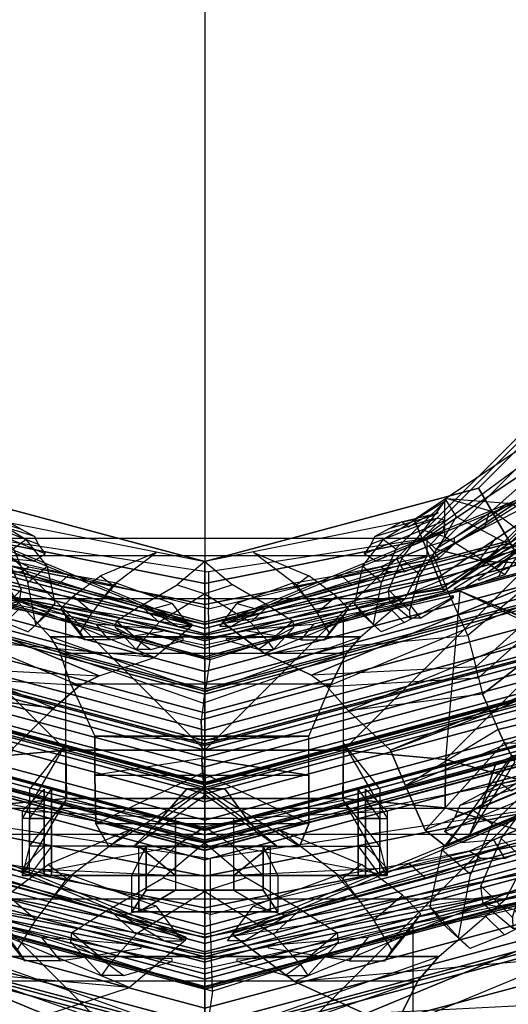
# Model space of a CAD drawing. Units: metres. Extents: x -68 to 83, y -68 to 83.
# Drawn here: x 5 to 5, y 15 to 15 of the extents above; entities that cross this region are included whole.
import ezdxf

# ---------------------------------------------------------------- set-up
doc = ezdxf.new("R2010")
doc.units = ezdxf.units.M
doc.layers.get('0').update_dxf_attribs({"linetype": 'CONTINUOUS'})
doc.layers.add('fal', color=41, linetype='CONTINUOUS')
doc.layers.add('renderfal', color=211, linetype='CONTINUOUS')

# ---------------------------------------------------------------- blocks, each defined once
blk = doc.blocks.new('COMP-4')
at = {"color": 0, "linetype": 'ByBlock'}
for points in [[(0.55098, 0.125, 10.525), (0.59, 0.125, 10.525), (0.53864, 0.095, 10.47), (0.49963, 0.095, 10.47)], [(0.54598, 0.125, 10.66), (0.585, 0.125, 10.66), (0.57, 0.11, 10.625), (0.53098, 0.11, 10.625)], [(0.59, 0.02, 10.665), (0.55098, 0.02, 10.665), (0.54598, 0.125, 10.66), (0.585, 0.125, 10.66)], [(0.59, 0.105, 10.56), (0.55098, 0.105, 10.56), (0.55098, 0.125, 10.525), (0.59, 0.125, 10.525)], [(0.59, 0.04, 10.54), (0.59, 0.105, 10.56), (0.59, 0.125, 10.525), (0.57, 0.02, 10.525)], [(0.59, 0.125, 10.525), (0.57, 0.02, 10.525), (0.57, 0.02, 10.51), (0.57, 0.12, 10.485)], [(0.59, 0.02, 10.665), (0.57, 0.045, 10.615), (0.57, 0.11, 10.625), (0.585, 0.125, 10.66)], [(0.53864, 0.095, 10.47), (0.49963, 0.095, 10.47), (0.53098, 0.12, 10.485), (0.57, 0.12, 10.485)], [(0.59, 0.12, 10.6), (0.55098, 0.12, 10.6), (0.53098, 0.105, 10.56), (0.57, 0.105, 10.56)], [(0.57, 0.02, 10.51), (0.57, 0.12, 10.485), (0.53864, 0.095, 10.47), (0.55664, 0, 10.505)], [(0.55098, 0.11, 10.625), (0.59, 0.11, 10.625), (0.59, 0.12, 10.6), (0.55098, 0.12, 10.6)], [(0.59, 0.12, 10.6), (0.59, 0.05, 10.585), (0.57, 0.04, 10.54), (0.57, 0.105, 10.56)], [(0.59, 0.045, 10.615), (0.59, 0.11, 10.625), (0.59, 0.12, 10.6), (0.59, 0.05, 10.585)], [(0.57, 0.11, 10.625), (0.53098, 0.11, 10.625), (0.55098, 0.11, 10.625), (0.59, 0.11, 10.625)], [(0.57, 0.045, 10.615), (0.57, 0.11, 10.625), (0.59, 0.11, 10.625), (0.59, 0.045, 10.615)], [(0.53098, 0.105, 10.56), (0.57, 0.105, 10.56), (0.59, 0.105, 10.56), (0.55098, 0.105, 10.56)], [(0.59, 0.04, 10.54), (0.57, 0.04, 10.54), (0.57, 0.105, 10.56), (0.59, 0.105, 10.56)], [(0.59, 0.05, 10.585), (0.615, 0.05, 10.585), (0.6, 0.04, 10.54), (0.57, 0.04, 10.54)], [(0.615, 0.045, 10.615), (0.59, 0.045, 10.615), (0.59, 0.05, 10.585), (0.615, 0.05, 10.585)], [(0.615, 0.05, 10.585), (0.615, -0.05, 10.585), (0.6, -0.04, 10.54), (0.6, 0.04, 10.54)], [(0.615, -0.045, 10.615), (0.615, 0.045, 10.615), (0.615, 0.05, 10.585), (0.615, -0.05, 10.585)], [(0.59, 0.02, 10.665), (0.6, 0.02, 10.665), (0.615, 0.045, 10.615), (0.57, 0.045, 10.615)], [(0.6, -0.02, 10.665), (0.6, 0.02, 10.665), (0.615, 0.045, 10.615), (0.615, -0.045, 10.615)], [(0.59, 0.04, 10.54), (0.59, -0.04, 10.54), (0.57, -0.02, 10.525), (0.57, 0.02, 10.525)], [(0.57, -0.04, 10.54), (0.57, 0.04, 10.54), (0.59, 0.04, 10.54), (0.59, -0.04, 10.54)], [(0.59, 0.04, 10.54), (0.6, 0.04, 10.54), (0.6, -0.04, 10.54), (0.59, -0.04, 10.54)], [(0.55098, 0.02, 10.665), (0.55098, -0.02, 10.665), (0.59, -0.02, 10.665), (0.59, 0.02, 10.665)], [(0.57, 0.02, 10.51), (0.57, -0.02, 10.51), (0.55664, 0, 10.505)], [(0.57, -0.02, 10.525), (0.57, 0.02, 10.525), (0.57, 0.02, 10.51), (0.57, -0.02, 10.51)], [(0.6, 0.02, 10.665), (0.59, 0.02, 10.665), (0.59, -0.02, 10.665), (0.6, -0.02, 10.665)], [(0, -0.50423, 10.665), (0.50423, 0, 10.665), (0.50423, -0.095, 10.665), (0.095, -0.50423, 10.665)], [(0.43233, 0, 10.455), (0.50423, 0, 10.59), (0.50423, -0.095, 10.59), (0.41175, -0.095, 10.455)], [(0.50423, -0.095, 10.59), (0.53732, -0.09464, 10.59), (0.53732, 0.00036, 10.59), (0.50423, 0, 10.59)], [(0.50423, 0, 10.615), (0.53732, 0.00036, 10.615), (0.53732, -0.09464, 10.615), (0.50423, -0.095, 10.615)], [(0.50423, 0, 10.615), (0.50423, 0, 10.665), (0.50423, -0.095, 10.665), (0.50423, -0.095, 10.615)], [(0.53732, 0.00036, 10.59), (0.53732, 0.00036, 10.615), (0.53732, -0.09464, 10.615), (0.53732, -0.09464, 10.59)], [(0.57, -0.02, 10.51), (0.57, -0.12, 10.485), (0.53864, -0.095, 10.47), (0.55664, 0, 10.505)], [(0.59, -0.02, 10.665), (0.55098, -0.02, 10.665), (0.54598, -0.125, 10.66), (0.585, -0.125, 10.66)], [(0.59, -0.04, 10.54), (0.59, -0.105, 10.56), (0.59, -0.125, 10.525), (0.57, -0.02, 10.525)], [(0.59, -0.125, 10.525), (0.57, -0.02, 10.525), (0.57, -0.02, 10.51), (0.57, -0.12, 10.485)], [(0.59, -0.02, 10.665), (0.6, -0.02, 10.665), (0.615, -0.045, 10.615), (0.57, -0.045, 10.615)], [(0.59, -0.02, 10.665), (0.57, -0.045, 10.615), (0.57, -0.11, 10.625), (0.585, -0.125, 10.66)], [(0.615, -0.05, 10.585), (0.59, -0.05, 10.585), (0.57, -0.04, 10.54), (0.6, -0.04, 10.54)], [(0.59, -0.12, 10.6), (0.59, -0.05, 10.585), (0.57, -0.04, 10.54), (0.57, -0.105, 10.56)], [(0.59, -0.04, 10.54), (0.57, -0.04, 10.54), (0.57, -0.105, 10.56), (0.59, -0.105, 10.56)], [(0.57, -0.045, 10.615), (0.57, -0.11, 10.625), (0.59, -0.11, 10.625), (0.59, -0.045, 10.615)], [(0.59, -0.045, 10.615), (0.615, -0.045, 10.615), (0.615, -0.05, 10.585), (0.59, -0.05, 10.585)], [(0.59, -0.045, 10.615), (0.59, -0.11, 10.625), (0.59, -0.12, 10.6), (0.59, -0.05, 10.585)], [(0.50423, -0.095, 10.665), (0.095, -0.50423, 10.665), (0.165, -0.5106, 10.665), (0.5106, -0.165, 10.665)], [(0.50423, -0.095, 10.59), (0.41175, -0.095, 10.455), (0.39538, -0.17472, 10.455), (0.5106, -0.165, 10.59)], [(0.55098, -0.125, 10.525), (0.59, -0.125, 10.525), (0.53864, -0.095, 10.47), (0.49963, -0.095, 10.47)], [(0.53864, -0.095, 10.47), (0.49963, -0.095, 10.47), (0.53098, -0.12, 10.485), (0.57, -0.12, 10.485)], [(0.54369, -0.16464, 10.59), (0.5106, -0.165, 10.59), (0.50423, -0.095, 10.59), (0.53732, -0.09464, 10.59)], [(0.53732, -0.09464, 10.615), (0.50423, -0.095, 10.615), (0.5106, -0.165, 10.615), (0.54369, -0.16464, 10.615)], [(0.50423, -0.095, 10.665), (0.50423, -0.095, 10.615), (0.5106, -0.165, 10.615), (0.5106, -0.165, 10.665)], [(0.53732, -0.09464, 10.615), (0.53732, -0.09464, 10.59), (0.54369, -0.16464, 10.59), (0.54369, -0.16464, 10.615)], [(0.59, -0.12, 10.6), (0.55098, -0.12, 10.6), (0.53098, -0.105, 10.56), (0.57, -0.105, 10.56)], [(0.53098, -0.105, 10.56), (0.57, -0.105, 10.56), (0.59, -0.105, 10.56), (0.55098, -0.105, 10.56)], [(0.59, -0.105, 10.56), (0.55098, -0.105, 10.56), (0.55098, -0.125, 10.525), (0.59, -0.125, 10.525)], [(0.54598, -0.125, 10.66), (0.585, -0.125, 10.66), (0.57, -0.11, 10.625), (0.53098, -0.11, 10.625)], [(0.57, -0.11, 10.625), (0.53098, -0.11, 10.625), (0.55098, -0.11, 10.625), (0.59, -0.11, 10.625)], [(0.55098, -0.11, 10.625), (0.59, -0.11, 10.625), (0.59, -0.12, 10.6), (0.55098, -0.12, 10.6)], [(0.165, -0.5106, 10.665), (0.5106, -0.165, 10.665), (0.55479, -0.325, 10.665), (0.325, -0.55479, 10.665)], [(0.095, -0.50423, 10.59), (0.095, -0.41175, 10.455), (0.17472, -0.39538, 10.455), (0.165, -0.5106, 10.59)], [(0.17472, -0.39538, 10.455), (0.165, -0.5106, 10.59), (0.325, -0.55479, 10.59), (0.33389, -0.47017, 10.53)], [(0, -0.43233, 10.455), (0, -0.50423, 10.59), (0.095, -0.50423, 10.59), (0.095, -0.41175, 10.455)], [(0, -0.50423, 10.615), (-0.00036, -0.53732, 10.615), (0.09464, -0.53732, 10.615), (0.095, -0.50423, 10.615)], [(0.095, -0.50423, 10.59), (0.09464, -0.53732, 10.59), (-0.00036, -0.53732, 10.59), (0, -0.50423, 10.59)], [(0, -0.50423, 10.615), (0, -0.50423, 10.665), (0.095, -0.50423, 10.665), (0.095, -0.50423, 10.615)], [(0.09464, -0.53732, 10.615), (0.095, -0.50423, 10.615), (0.165, -0.5106, 10.615), (0.16464, -0.54369, 10.615)], [(0.16464, -0.54369, 10.59), (0.165, -0.5106, 10.59), (0.095, -0.50423, 10.59), (0.09464, -0.53732, 10.59)], [(0.095, -0.50423, 10.665), (0.095, -0.50423, 10.615), (0.165, -0.5106, 10.615), (0.165, -0.5106, 10.665)], [(0.165, -0.5106, 10.615), (0.16464, -0.54369, 10.615), (0.31962, -0.59089, 10.615), (0.325, -0.55479, 10.615)], [(0.325, -0.55479, 10.59), (0.31962, -0.59089, 10.59), (0.16464, -0.54369, 10.59), (0.165, -0.5106, 10.59)], [(0.165, -0.5106, 10.615), (0.165, -0.5106, 10.665), (0.325, -0.55479, 10.665), (0.325, -0.55479, 10.615)], [(-0.00036, -0.53732, 10.59), (-0.00036, -0.53732, 10.615), (0.09464, -0.53732, 10.615), (0.09464, -0.53732, 10.59)], [(0.09464, -0.53732, 10.615), (0.09464, -0.53732, 10.59), (0.16464, -0.54369, 10.59), (0.16464, -0.54369, 10.615)], [(0.16464, -0.54369, 10.59), (0.16464, -0.54369, 10.615), (0.31962, -0.59089, 10.615), (0.31962, -0.59089, 10.59)]]:
    blk.add_3dface(points, dxfattribs=at)
blk = doc.blocks.new('COMP-LEAF')
at = {"color": 0, "linetype": 'ByBlock'}
for points in [[(0.19213, -0.3506, 10.24323), (0.19464, -0.34216, 10.21527), (0.21425, -0.32494, 10.2161), (0.22019, -0.33311, 10.24657)], [(-0.1569, -0.34353, 10.10191), (-0.12613, -0.3526, 10.09913), (-0.13481, -0.34791, 10.08043), (-0.15991, -0.34182, 10.08366)], [(-0.1164, -0.35787, 10.12407), (-0.15607, -0.3459, 10.12581), (-0.1569, -0.34353, 10.10191), (-0.12613, -0.3526, 10.09913)], [(0.1164, -0.35787, 10.12407), (0.15607, -0.3459, 10.12581), (0.1569, -0.34353, 10.10191), (0.12613, -0.3526, 10.09913)], [(0.1569, -0.34353, 10.10191), (0.12613, -0.3526, 10.09913), (0.13481, -0.34791, 10.08043), (0.15991, -0.34182, 10.08366)], [(0.13481, -0.34791, 10.08043), (0.15991, -0.34182, 10.08366), (0.15026, -0.34512, 10.06706), (0.13963, -0.35148, 10.065)], [(0.17077, -0.359, 10.21387), (0.17105, -0.36301, 10.22776), (0.19213, -0.3506, 10.24323), (0.19464, -0.34216, 10.21527)], [(-0.10919, -0.36976, 10.17805), (-0.16437, -0.34691, 10.17846), (-0.15965, -0.34545, 10.15354), (-0.11405, -0.36309, 10.15289)], [(-0.16297, -0.35484, 10.19642), (-0.11715, -0.37487, 10.19629), (-0.10919, -0.36976, 10.17805), (-0.16437, -0.34691, 10.17846)], [(-0.15965, -0.34545, 10.15354), (-0.11405, -0.36309, 10.15289), (-0.1164, -0.35787, 10.12407), (-0.15607, -0.3459, 10.12581)], [(0.10919, -0.36976, 10.17805), (0.16437, -0.34691, 10.17846), (0.15965, -0.34545, 10.15354), (0.11405, -0.36309, 10.15289)], [(0.16297, -0.35484, 10.19642), (0.11715, -0.37487, 10.19629), (0.10919, -0.36976, 10.17805), (0.16437, -0.34691, 10.17846)], [(0.15965, -0.34545, 10.15354), (0.11405, -0.36309, 10.15289), (0.1164, -0.35787, 10.12407), (0.15607, -0.3459, 10.12581)], [(-0.13163, -0.37355, 10.20395), (-0.1538, -0.36437, 10.20344), (-0.16297, -0.35484, 10.19642), (-0.11715, -0.37487, 10.19629)], [(0.13163, -0.37355, 10.20395), (0.1538, -0.36437, 10.20344), (0.16297, -0.35484, 10.19642), (0.11715, -0.37487, 10.19629)], [(0.16023, -0.37271, 10.23466), (0.1538, -0.36437, 10.20344), (0.17077, -0.359, 10.21387), (0.17105, -0.36301, 10.22776)], [(0.13163, -0.37355, 10.20395), (0.13652, -0.38211, 10.23533), (0.16023, -0.37271, 10.23466), (0.1538, -0.36437, 10.20344)], [(-0.12585, -0.3821, 10.23096), (-0.12047, -0.37877, 10.21735), (-0.13163, -0.37355, 10.20395), (-0.13652, -0.38211, 10.23533)], [(0.12585, -0.3821, 10.23096), (0.12047, -0.37877, 10.21735), (0.13163, -0.37355, 10.20395), (0.13652, -0.38211, 10.23533)], [(-0.093, -0.38417, 10.21627), (-0.10061, -0.39096, 10.24267), (-0.12585, -0.3821, 10.23096), (-0.12047, -0.37877, 10.21735)], [(0.093, -0.38417, 10.21627), (0.10061, -0.39096, 10.24267), (0.12585, -0.3821, 10.23096), (0.12047, -0.37877, 10.21735)], [(-0.06873, -0.39938, 10.24868), (-0.06019, -0.38982, 10.21239), (-0.093, -0.38417, 10.21627), (-0.10061, -0.39096, 10.24267)], [(0.06873, -0.39938, 10.24868), (0.06019, -0.38982, 10.21239), (0.093, -0.38417, 10.21627), (0.10061, -0.39096, 10.24267)], [(-0.02201, -0.40377, 10.22282), (-0.03756, -0.40813, 10.24808), (-0.06873, -0.39938, 10.24868), (-0.06019, -0.38982, 10.21239)], [(0.02201, -0.40377, 10.22282), (0.03756, -0.40813, 10.24808), (0.06873, -0.39938, 10.24868), (0.06019, -0.38982, 10.21239)], [(-0.01825, -0.41963, 10.24774), (-0.01033, -0.41967, 10.23665), (-0.02201, -0.40377, 10.22282), (-0.03756, -0.40813, 10.24808)], [(0.01825, -0.41963, 10.24774), (0.01033, -0.41967, 10.23665), (0.02201, -0.40377, 10.22282), (0.03756, -0.40813, 10.24808)]]:
    blk.add_3dface(points, dxfattribs=at)
blk = doc.blocks.new('COMP-8')
at = {"color": 0, "linetype": 'ByBlock'}
for points in [[(0.28979, -0.30151, 9.50017), (0.01291, -0.4162, 9.50017), (0.01343, -0.41744, 9.61385), (0.2903, -0.30275, 9.61385)], [(0.01343, -0.41744, 9.61385), (0.2903, -0.30275, 9.61385), (0.28749, -0.33598, 9.7166), (0.04093, -0.43811, 9.7166)], [(0.28979, -0.30151, 9.50017), (0.15611, -0.37035, 9.50186), (0.16584, -0.39384, 9.60735), (0.2903, -0.30275, 9.61385)], [(0.16584, -0.39384, 9.60735), (0.2903, -0.30275, 9.61385), (0.28749, -0.33598, 9.7166), (0.18022, -0.42569, 9.71191)], [(0.28749, -0.33598, 9.7166), (0.04093, -0.43811, 9.7166), (0.07312, -0.45294, 9.78437), (0.26935, -0.37166, 9.78437)], [(0.28749, -0.33598, 9.7166), (0.18022, -0.42569, 9.71191), (0.18565, -0.4471, 9.76594), (0.26935, -0.37166, 9.78437)], [(0.15234, -0.35938, 9.4999), (-0.14734, -0.35938, 9.4999), (-0.14734, -0.37104, 9.93227), (0.15234, -0.37104, 9.93227)], [(-0.14734, -0.35938, 9.4999), (0.0025, -0.38215, 9.50159), (0.0025, -0.40757, 9.92577), (-0.14734, -0.37104, 9.93227)], [(0.15234, -0.35938, 9.4999), (0.0025, -0.38215, 9.50159), (0.0025, -0.40757, 9.92577), (0.15234, -0.37104, 9.93227)], [(0.0025, -0.40757, 9.92577), (-0.14734, -0.37104, 9.93227), (-0.12984, -0.40066, 10.03502), (0.00359, -0.4425, 10.03032)], [(-0.14734, -0.37104, 9.93227), (0.15234, -0.37104, 9.93227), (0.13703, -0.40066, 10.03502), (-0.12984, -0.40066, 10.03502)], [(0.0025, -0.40757, 9.92577), (0.15234, -0.37104, 9.93227), (0.13703, -0.40066, 10.03502), (0.00359, -0.4425, 10.03032)], [(0.01291, -0.4162, 9.50017), (0.15611, -0.37035, 9.50186), (0.16584, -0.39384, 9.60735), (0.01343, -0.41744, 9.61385)], [(0.26935, -0.37166, 9.78437), (0.07312, -0.45294, 9.78437), (0.0837, -0.46071, 9.80322), (0.26488, -0.38566, 9.80322)], [(0.18565, -0.4471, 9.76594), (0.26935, -0.37166, 9.78437), (0.26488, -0.38566, 9.80322), (0.1874, -0.45482, 9.78227)], [(0.0837, -0.46071, 9.80322), (0.26488, -0.38566, 9.80322), (0.26321, -0.40915, 9.82606), (0.09857, -0.47735, 9.82606)], [(0.26488, -0.38566, 9.80322), (0.1874, -0.45482, 9.78227), (0.1903, -0.46597, 9.79563), (0.26321, -0.40915, 9.82606)], [(0.16584, -0.39384, 9.60735), (0.01343, -0.41744, 9.61385), (0.04093, -0.43811, 9.7166), (0.18022, -0.42569, 9.71191)], [(-0.12984, -0.40066, 10.03502), (0.00359, -0.4425, 10.03032), (0.00042, -0.46436, 10.08436), (-0.10578, -0.42669, 10.10279)], [(0.13703, -0.40066, 10.03502), (-0.12984, -0.40066, 10.03502), (-0.10578, -0.42669, 10.10279), (0.10662, -0.42669, 10.10279)], [(0.13703, -0.40066, 10.03502), (0.00359, -0.4425, 10.03032), (0.00042, -0.46436, 10.08436), (0.10662, -0.42669, 10.10279)], [(0.26321, -0.40915, 9.82606), (0.09857, -0.47735, 9.82606), (0.12729, -0.50417, 9.8414), (0.26286, -0.44802, 9.8414)], [(0.26321, -0.40915, 9.82606), (0.1903, -0.46597, 9.79563), (0.19604, -0.47843, 9.8056), (0.26286, -0.44802, 9.8414)], [(0.04093, -0.43811, 9.7166), (0.18022, -0.42569, 9.71191), (0.18565, -0.4471, 9.76594), (0.07312, -0.45294, 9.78437)], [(0.00042, -0.46436, 10.08436), (-0.10578, -0.42669, 10.10279), (-0.09898, -0.43791, 10.12164), (-0.00092, -0.47216, 10.10069)], [(0.10662, -0.42669, 10.10279), (-0.10578, -0.42669, 10.10279), (-0.09898, -0.43791, 10.12164), (0.09713, -0.43791, 10.12164)], [(0.00042, -0.46436, 10.08436), (0.10662, -0.42669, 10.10279), (0.09713, -0.43791, 10.12164), (-0.00092, -0.47216, 10.10069)], [(-0.09898, -0.43791, 10.12164), (-0.00092, -0.47216, 10.10069), (-0.00251, -0.48356, 10.11404), (-0.09161, -0.45897, 10.14448)], [(-0.09898, -0.43791, 10.12164), (0.09713, -0.43791, 10.12164), (0.0866, -0.45897, 10.14448), (-0.09161, -0.45897, 10.14448)], [(0.09713, -0.43791, 10.12164), (-0.00092, -0.47216, 10.10069), (-0.00251, -0.48356, 10.11404), (0.0866, -0.45897, 10.14448)], [(0.18565, -0.4471, 9.76594), (0.07312, -0.45294, 9.78437), (0.0837, -0.46071, 9.80322), (0.1874, -0.45482, 9.78227)], [(0.26286, -0.44802, 9.8414), (0.12729, -0.50417, 9.8414), (0.13745, -0.52869, 9.84181), (0.27301, -0.47254, 9.84181)], [(0.26286, -0.44802, 9.8414), (0.19604, -0.47843, 9.8056), (0.20085, -0.49005, 9.8038), (0.27301, -0.47254, 9.84181)], [(0.0837, -0.46071, 9.80322), (0.1874, -0.45482, 9.78227), (0.1903, -0.46597, 9.79563), (0.09857, -0.47735, 9.82606)], [(-0.00251, -0.48356, 10.11404), (-0.09161, -0.45897, 10.14448), (-0.07533, -0.49475, 10.15982), (-0.00197, -0.49727, 10.12402)], [(0.0866, -0.45897, 10.14448), (-0.09161, -0.45897, 10.14448), (-0.07533, -0.49475, 10.15982), (0.0714, -0.49475, 10.15982)], [(0.0866, -0.45897, 10.14448), (-0.00251, -0.48356, 10.11404), (-0.00197, -0.49727, 10.12402), (0.0714, -0.49475, 10.15982)], [(0.1903, -0.46597, 9.79563), (0.09857, -0.47735, 9.82606), (0.12729, -0.50417, 9.8414), (0.19604, -0.47843, 9.8056)], [(0.13745, -0.52869, 9.84181), (0.27301, -0.47254, 9.84181), (0.28575, -0.50329, 9.82879), (0.15094, -0.55913, 9.82879)], [(0.27301, -0.47254, 9.84181), (0.20085, -0.49005, 9.8038), (0.205, -0.49899, 9.79896), (0.28575, -0.50329, 9.82879)], [(0.12729, -0.50417, 9.8414), (0.19604, -0.47843, 9.8056), (0.20085, -0.49005, 9.8038), (0.13745, -0.52869, 9.84181)], [(0.20085, -0.49005, 9.8038), (0.13745, -0.52869, 9.84181), (0.15094, -0.55913, 9.82879), (0.205, -0.49899, 9.79896)], [(-0.07533, -0.49475, 10.15982), (-0.00197, -0.49727, 10.12402), (-0.00197, -0.50985, 10.12222), (-0.07533, -0.52129, 10.16023)], [(0.0714, -0.49475, 10.15982), (-0.07533, -0.49475, 10.15982), (-0.07533, -0.52129, 10.16023), (0.0714, -0.52129, 10.16023)], [(0.0714, -0.49475, 10.15982), (-0.00197, -0.49727, 10.12402), (-0.00197, -0.50985, 10.12222), (0.0714, -0.52129, 10.16023)], [(0.15094, -0.55913, 9.82879), (0.205, -0.49899, 9.79896), (0.20999, -0.50784, 9.78429), (0.16522, -0.57018, 9.80296)], [(0.205, -0.49899, 9.79896), (0.28575, -0.50329, 9.82879), (0.28573, -0.52027, 9.80296), (0.20999, -0.50784, 9.78429)], [(0.28575, -0.50329, 9.82879), (0.15094, -0.55913, 9.82879), (0.16522, -0.57018, 9.80296), (0.28573, -0.52027, 9.80296)], [(0.18942, -0.5434, 9.75167), (0.24892, -0.51875, 9.75167), (0.22349, -0.50331, 9.73869), (0.1993, -0.51332, 9.73869)], [(-0.00197, -0.50985, 10.12222), (-0.07533, -0.52129, 10.16023), (-0.07452, -0.55457, 10.14721), (-0.00156, -0.5197, 10.11738)], [(0.0714, -0.52129, 10.16023), (-0.00197, -0.50985, 10.12222), (-0.00156, -0.5197, 10.11738), (0.0714, -0.55457, 10.14721)], [(0.20999, -0.50784, 9.78429), (0.16522, -0.57018, 9.80296), (0.18092, -0.56335, 9.77183), (0.21266, -0.51217, 9.76988)], [(0.18092, -0.56335, 9.77183), (0.21266, -0.51217, 9.76988), (0.21013, -0.50925, 9.75283), (0.18942, -0.5434, 9.75167)], [(0.21013, -0.50925, 9.75283), (0.18942, -0.5434, 9.75167), (0.1993, -0.51332, 9.73869), (0.21139, -0.50832, 9.73869)], [(-0.07452, -0.55457, 10.14721), (-0.00156, -0.5197, 10.11738), (-0.00034, -0.52978, 10.10271), (-0.06555, -0.57025, 10.12138)], [(-0.00156, -0.5197, 10.11738), (0.0714, -0.55457, 10.14721), (0.06488, -0.57025, 10.12138), (-0.00034, -0.52978, 10.10271)], [(0.16522, -0.57018, 9.80296), (0.28573, -0.52027, 9.80296), (0.2713, -0.52591, 9.77183), (0.18092, -0.56335, 9.77183)], [(0.2713, -0.52591, 9.77183), (0.18092, -0.56335, 9.77183), (0.18942, -0.5434, 9.75167), (0.24892, -0.51875, 9.75167)], [(-0.07533, -0.52129, 10.16023), (0.0714, -0.52129, 10.16023), (0.0714, -0.55457, 10.14721), (-0.07452, -0.55457, 10.14721)], [(-0.00034, -0.52978, 10.10271), (-0.06555, -0.57025, 10.12138), (-0.04843, -0.56994, 10.09025), (0.00048, -0.53481, 10.0883)], [(-0.04843, -0.56994, 10.09025), (0.00048, -0.53481, 10.0883), (-0.00074, -0.53114, 10.07125), (-0.03294, -0.55477, 10.07009)], [(-0.03294, -0.55477, 10.07009), (0.03146, -0.55477, 10.07009), (0.01387, -0.53076, 10.0571), (-0.01231, -0.53076, 10.0571)], [(-0.00074, -0.53114, 10.07125), (-0.03294, -0.55477, 10.07009), (-0.01231, -0.53076, 10.0571), (0.00078, -0.53076, 10.0571)], [(0.03146, -0.55477, 10.07009), (-0.00074, -0.53114, 10.07125), (0.00078, -0.53076, 10.0571), (0.01387, -0.53076, 10.0571)], [(0.00048, -0.53481, 10.0883), (0.04939, -0.56994, 10.09025), (0.03146, -0.55477, 10.07009), (-0.00074, -0.53114, 10.07125)], [(0.06488, -0.57025, 10.12138), (-0.00034, -0.52978, 10.10271), (0.00048, -0.53481, 10.0883), (0.04939, -0.56994, 10.09025)], [(0.0714, -0.55457, 10.14721), (-0.07452, -0.55457, 10.14721), (-0.06555, -0.57025, 10.12138), (0.06488, -0.57025, 10.12138)], [(0.04939, -0.56994, 10.09025), (-0.04843, -0.56994, 10.09025), (-0.03294, -0.55477, 10.07009), (0.03146, -0.55477, 10.07009)], [(-0.06555, -0.57025, 10.12138), (0.06488, -0.57025, 10.12138), (0.04939, -0.56994, 10.09025), (-0.04843, -0.56994, 10.09025)]]:
    blk.add_3dface(points, dxfattribs=at)
blk = doc.blocks.new('COMP-Q')
at = {"color": 0, "linetype": 'ByBlock'}
for points in [[(0.27594, -0.27594, -0.17182), (0.26517, -0.26517, -0.15625), (0.14351, -0.34645, -0.15625), (0.14934, -0.36053, -0.17182)], [(0.28604, -0.28604, -0.19533), (0.27594, -0.27594, -0.17182), (0.14934, -0.36053, -0.17182), (0.1548, -0.37372, -0.19533)], [(0.29554, -0.29554, -0.22807), (0.28604, -0.28604, -0.19533), (0.1548, -0.37372, -0.19533), (0.15995, -0.38614, -0.22807)], [(0.30089, -0.30089, -0.26585), (0.29554, -0.29554, -0.22807), (0.15995, -0.38614, -0.22807), (0.16284, -0.39313, -0.26585)], [(0.30267, -0.30267, -0.30027), (0.30089, -0.30089, -0.26585), (0.16284, -0.39313, -0.26585), (0.1638, -0.39545, -0.30027)], [(0.30267, -0.30267, -0.31203), (0.30267, -0.30267, -0.30027), (0.1638, -0.39545, -0.30027), (0.1638, -0.39545, -0.31203)], [(0.16522, -0.33346, -0.15625), (0.16522, -0.33346, -0.15625), (0.12236, -0.36009, -0.16945), (0.13089, -0.36635, -0.17595)], [(0.16437, -0.33346, -0.15625), (0.16437, -0.33346, -0.15625), (0.1498, -0.35363, -0.17551), (0.16438, -0.35789, -0.18688)], [(0.16437, -0.33196, -0.15625), (0.16437, -0.33196, -0.15625), (0.17221, -0.34442, -0.17472), (0.16438, -0.35789, -0.18688)], [(0.1655, -0.33196, -0.15625), (0.1655, -0.33196, -0.15625), (0.2074, -0.33522, -0.17233), (0.19887, -0.34147, -0.17884)], [(0.2074, -0.33522, -0.17233), (0.19887, -0.34147, -0.17884), (0.21497, -0.35353, -0.1999), (0.22802, -0.34227, -0.19421)], [(0.17221, -0.34442, -0.17472), (0.16438, -0.35789, -0.18688), (0.18889, -0.37301, -0.20279), (0.19968, -0.35881, -0.19461)], [(0.14934, -0.36053, -0.17182), (0.14351, -0.34645, -0.15625), (0, -0.375, -0.15625), (0, -0.39023, -0.17182)], [(0.36783, -0.41739, -0.37129), (0.32357, -0.45864, -0.37129), (0.17072, -0.39354, -0.31247), (0.25023, -0.34454, -0.31247)], [(0.1498, -0.35363, -0.17551), (0.16438, -0.35789, -0.18688), (0.1474, -0.38425, -0.20438), (0.13502, -0.37299, -0.19699)], [(0.18889, -0.37301, -0.20279), (0.19968, -0.35881, -0.19461), (0.21492, -0.36596, -0.22484), (0.19958, -0.38034, -0.22812)], [(0.1548, -0.37372, -0.19533), (0.14934, -0.36053, -0.17182), (0, -0.39023, -0.17182), (0, -0.40452, -0.19533)], [(0.12236, -0.36009, -0.16945), (0.13089, -0.36635, -0.17595), (0.12104, -0.38947, -0.19894), (0.10799, -0.37821, -0.19325)], [(0.21873, -0.36464, -0.29074), (0.21239, -0.37762, -0.28885), (0.18762, -0.38805, -0.31157), (0.18762, -0.3868, -0.31157)], [(0.21492, -0.36596, -0.22484), (0.19958, -0.38034, -0.22812), (0.20583, -0.38403, -0.25647), (0.21824, -0.36534, -0.26075)], [(0.20583, -0.38403, -0.25647), (0.21824, -0.36534, -0.26075), (0.20781, -0.37322, -0.29032), (0.2012, -0.38531, -0.28885)], [(0.0333, -0.3688, -0.15625), (0.0333, -0.3688, -0.15625), (0.07136, -0.38492, -0.17233), (0.06283, -0.39117, -0.17884)], [(0.1474, -0.38425, -0.20438), (0.13502, -0.37299, -0.19699), (0.12574, -0.39457, -0.22722), (0.1403, -0.40895, -0.2305)], [(0.15995, -0.38614, -0.22807), (0.1548, -0.37372, -0.19533), (0, -0.40452, -0.19533), (0, -0.41796, -0.22807)], [(0, -0.375, -0.15625), (0, -0.375, -0.15625), (0.01894, -0.39094, -0.17233), (0.00001, -0.39719, -0.18688)], [(0.20781, -0.37322, -0.29032), (0.2012, -0.38531, -0.28885), (0.17917, -0.39327, -0.31157), (0.17917, -0.39202, -0.31157)], [(0.12104, -0.38947, -0.19894), (0.10799, -0.37821, -0.19325), (0.10252, -0.40377, -0.2262), (0.11568, -0.41815, -0.22644)], [(0.16284, -0.39313, -0.26585), (0.15995, -0.38614, -0.22807), (0, -0.41796, -0.22807), (0, -0.42552, -0.26585)], [(0.07136, -0.38492, -0.17233), (0.06283, -0.39117, -0.17884), (0.07701, -0.41003, -0.1999), (0.09006, -0.39877, -0.19421)], [(0.01894, -0.39094, -0.17233), (0.00001, -0.39719, -0.18688), (0.03129, -0.41658, -0.20359), (0.04367, -0.40533, -0.19421)], [(0.1638, -0.39545, -0.30027), (0.16284, -0.39313, -0.26585), (0, -0.42552, -0.26585), (0, -0.42804, -0.30027)], [(0.12574, -0.39457, -0.22722), (0.1403, -0.40895, -0.2305), (0.14041, -0.41395, -0.25329), (0.12681, -0.4027, -0.25677)], [(0.33713, -0.4722, -0.3578), (0.32357, -0.45864, -0.37129), (0.17072, -0.39354, -0.31247), (0.25753, -0.42935, -0.31246)], [(0.1638, -0.39545, -0.31203), (0.1638, -0.39545, -0.30027), (0, -0.42804, -0.30027), (0, -0.42804, -0.31203)], [(0.07701, -0.41003, -0.1999), (0.09006, -0.39877, -0.19421), (0.09841, -0.40728, -0.22668), (0.08526, -0.42379, -0.22692)], [(0.12785, -0.40818, -0.28834), (0.1366, -0.41694, -0.28645), (0.16954, -0.39974, -0.31157), (0.16954, -0.39849, -0.31157)], [(0.14082, -0.4052, -0.28714), (0.14782, -0.41395, -0.28368), (0.17025, -0.39974, -0.31157), (0.17025, -0.39849, -0.31157)], [(0.03129, -0.41658, -0.20359), (0.04367, -0.40533, -0.19421), (0.06051, -0.41596, -0.22484), (0.04357, -0.43034, -0.22692)], [(0.10252, -0.40377, -0.2262), (0.11568, -0.41815, -0.22644), (0.12084, -0.42316, -0.25344), (0.10852, -0.4119, -0.25653)], [(0.14041, -0.41395, -0.25329), (0.12681, -0.4027, -0.25677), (0.14082, -0.4052, -0.28714), (0.14782, -0.41395, -0.28368)], [(0.09841, -0.40728, -0.22668), (0.08526, -0.42379, -0.22692), (0.08202, -0.42879, -0.25488), (0.09434, -0.41346, -0.25797)], [(0.12084, -0.42316, -0.25344), (0.10852, -0.4119, -0.25653), (0.12785, -0.40818, -0.28834), (0.1366, -0.41694, -0.28645)], [(0.06051, -0.41596, -0.22484), (0.04357, -0.43034, -0.22692), (0.04704, -0.43535, -0.24852), (0.06103, -0.42019, -0.25797)], [(0.08202, -0.42879, -0.25488), (0.09434, -0.41346, -0.25797), (0.07452, -0.41791, -0.29074), (0.06578, -0.42879, -0.28885)], [(0.07452, -0.41791, -0.29074), (0.06578, -0.42879, -0.28885), (0.02899, -0.42289, -0.31157), (0.02899, -0.42164, -0.31157)], [(0.04704, -0.43535, -0.24852), (0.06103, -0.42019, -0.25797), (0.04901, -0.42659, -0.2935), (0.03683, -0.43535, -0.28885)], [(0.04901, -0.42659, -0.2935), (0.03683, -0.43535, -0.28885), (0.01481, -0.42909, -0.31157), (0.01481, -0.42784, -0.31157)]]:
    blk.add_3dface(points, dxfattribs=at)
blk = doc.blocks.new('SCROLL')
at = {"color": 0, "linetype": 'ByBlock', "extrusion": (0, -1, 0), "xscale": -1, "rotation": 90}
blk.add_blockref('COMP-Q', (103.125, -120.5), dxfattribs=at)
at = {"color": 0, "linetype": 'ByBlock', "extrusion": (0, -1, 0), "rotation": 90}
blk.add_blockref('COMP-Q', (103.125, -120.5), dxfattribs=at)
blk = doc.blocks.new('COMP-SEG')
at = {"color": 0, "linetype": 'ByBlock'}
for points in [[(-0.57735, -0.33333), (-0.57735, -0.33333, 0.16667), (-0.66667, 0, 0.16667), (-0.66667, 0)], [(-0.57735, -0.33333, 0.16667), (-0.54127, -0.3125, 0.16667), (-0.625, 0, 0.16667), (-0.66667, 0, 0.16667)], [(-0.57252, -0.33054, 0.1875), (-0.57735, -0.33333, 0.20833), (-0.66667, 0, 0.20833), (-0.66108, 0, 0.1875)], [(-0.57735, -0.33333, 0.20833), (-0.57252, -0.33054, 0.22917), (-0.66108, 0, 0.22917), (-0.66667, 0, 0.20833)], [(-0.55931, -0.32292, 0.17225), (-0.57252, -0.33054, 0.1875), (-0.66108, 0, 0.1875), (-0.64583, 0, 0.17225)], [(-0.57252, -0.33054, 0.22917), (-0.55931, -0.32292, 0.24442), (-0.64583, 0, 0.24442), (-0.66108, 0, 0.22917)], [(-0.54127, -0.3125, 0.16667), (-0.55931, -0.32292, 0.17225), (-0.64583, 0, 0.17225), (-0.625, 0, 0.16667)], [(-0.55931, -0.32292, 0.24442), (-0.54127, -0.3125, 0.25), (-0.625, 0, 0.25), (-0.64583, 0, 0.24442)], [(-0.54127, -0.3125, 0.25), (-0.54127, -0.3125, 0.27778), (-0.625, 0, 0.27778), (-0.625, 0, 0.25)], [(-0.54127, -0.3125, 0.27778), (-0.50172, -0.28967, 0.27778), (-0.57934, 0, 0.27778), (-0.625, 0, 0.27778)], [(-0.50172, -0.28967, 0.27778), (-0.49606, -0.2864, 0.27886), (-0.5728, 0, 0.27886), (-0.57934, 0, 0.27778)], [(-0.49455, -0.28553, 0.32639), (-0.49616, -0.28646, 0.33333), (-0.57292, 0, 0.33333), (-0.57106, 0, 0.32639)], [(-0.49616, -0.28646, 0.33333), (-0.49455, -0.28553, 0.34028), (-0.57106, 0, 0.34028), (-0.57292, 0, 0.33333)], [(-0.49133, -0.28367, 0.4375), (-0.49616, -0.28646, 0.45833), (-0.57292, 0, 0.45833), (-0.56733, 0, 0.4375)], [(-0.49616, -0.28646, 0.45833), (-0.49133, -0.28367, 0.47917), (-0.56733, 0, 0.47917), (-0.57292, 0, 0.45833)], [(-0.49606, -0.2864, 0.27886), (-0.49095, -0.28345, 0.28189), (-0.5669, 0, 0.28189), (-0.5728, 0, 0.27886)], [(-0.49015, -0.28299, 0.32131), (-0.49455, -0.28553, 0.32639), (-0.57106, 0, 0.32639), (-0.56597, 0, 0.32131)], [(-0.49455, -0.28553, 0.34028), (-0.49015, -0.28299, 0.34536), (-0.56597, 0, 0.34536), (-0.57106, 0, 0.34028)], [(-0.47812, -0.27604, 0.42225), (-0.49133, -0.28367, 0.4375), (-0.56733, 0, 0.4375), (-0.55208, 0, 0.42225)], [(-0.49133, -0.28367, 0.47917), (-0.47812, -0.27604, 0.49442), (-0.55208, 0, 0.49442), (-0.56733, 0, 0.47917)], [(-0.49095, -0.28345, 0.28189), (-0.48689, -0.28111, 0.28657), (-0.56221, 0, 0.28657), (-0.5669, 0, 0.28189)], [(-0.48413, -0.27951, 0.31944), (-0.49015, -0.28299, 0.32131), (-0.56597, 0, 0.32131), (-0.55903, 0, 0.31944)], [(-0.49015, -0.28299, 0.34536), (-0.48413, -0.27951, 0.34722), (-0.55903, 0, 0.34722), (-0.56597, 0, 0.34536)], [(-0.48689, -0.28111, 0.28657), (-0.48426, -0.27959, 0.29246), (-0.55917, 0, 0.29246), (-0.56221, 0, 0.28657)], [(-0.48426, -0.27959, 0.29246), (-0.48331, -0.27904, 0.299), (-0.55808, 0, 0.299), (-0.55917, 0, 0.29246)], [(-0.48331, -0.27904, 0.299), (-0.48413, -0.27951, 0.30556), (-0.55903, 0, 0.30556), (-0.55808, 0, 0.299)], [(-0.48413, -0.27951, 0.30556), (-0.48413, -0.27951, 0.31944), (-0.55903, 0, 0.31944), (-0.55903, 0, 0.30556)], [(-0.48413, -0.27951, 0.34722), (-0.48413, -0.27951, 0.36111), (-0.55903, 0, 0.36111), (-0.55903, 0, 0.34722)], [(-0.48413, -0.27951, 0.36111), (-0.46726, -0.26977, 0.36111), (-0.53954, 0, 0.36111), (-0.55903, 0, 0.36111)], [(-0.46008, -0.26562, 0.41667), (-0.47812, -0.27604, 0.42225), (-0.55208, 0, 0.42225), (-0.53125, 0, 0.41667)], [(-0.47812, -0.27604, 0.49442), (-0.46008, -0.26562, 0.5), (-0.53125, 0, 0.5), (-0.55208, 0, 0.49442)], [(-0.46726, -0.26977, 0.36111), (-0.46254, -0.26705, 0.36332), (-0.5341, 0, 0.36332), (-0.53954, 0, 0.36111)], [(-0.46254, -0.26705, 0.36332), (-0.4588, -0.26489, 0.36729), (-0.52978, 0, 0.36729), (-0.5341, 0, 0.36332)], [(-0.45718, -0.26395, 0.38406), (-0.46008, -0.26562, 0.38889), (-0.53125, 0, 0.38889), (-0.52791, 0, 0.38406)], [(-0.46008, -0.26562, 0.38889), (-0.46008, -0.26562, 0.41667), (-0.53125, 0, 0.41667), (-0.53125, 0, 0.38889)], [(-0.46008, -0.26562, 0.5), (-0.46008, -0.26562, 0.53125), (-0.53125, 0, 0.53125), (-0.53125, 0, 0.5)], [(-0.46008, -0.26562, 0.53125), (-0.45307, -0.26158, 0.53231), (-0.52316, 0, 0.53231), (-0.53125, 0, 0.53125)], [(-0.4588, -0.26489, 0.36729), (-0.4565, -0.26356, 0.37253), (-0.52712, 0, 0.37253), (-0.52978, 0, 0.36729)], [(-0.45594, -0.26323, 0.37837), (-0.45718, -0.26395, 0.38406), (-0.52791, 0, 0.38406), (-0.52647, 0, 0.37837)], [(-0.4565, -0.26356, 0.37253), (-0.45594, -0.26323, 0.37837), (-0.52647, 0, 0.37837), (-0.52712, 0, 0.37253)], [(-0.45307, -0.26158, 0.53231), (-0.44654, -0.25781, 0.53544), (-0.51563, 0, 0.53544), (-0.52316, 0, 0.53231)], [(-0.44654, -0.25781, 0.53544), (-0.44094, -0.25458, 0.5404), (-0.50915, 0, 0.5404), (-0.51563, 0, 0.53544)], [(-0.44094, -0.25458, 0.5404), (-0.43664, -0.25209, 0.54688), (-0.50419, 0, 0.54688), (-0.50915, 0, 0.5404)], [(-0.43664, -0.25209, 0.54688), (-0.43393, -0.25053, 0.55441), (-0.50106, 0, 0.55441), (-0.50419, 0, 0.54688)], [(-0.43393, -0.25053, 0.55441), (-0.43301, -0.25, 0.5625), (-0.5, 0, 0.5625), (-0.50106, 0, 0.55441)], [(-0.43301, -0.25, 0.5625), (-0.43301, -0.25, 3.5), (-0.5, 0, 3.5), (-0.5, 0, 0.5625)], [(-0.43301, -0.25, 3.5), (-0.43095, -0.24881, 4.5), (-0.49762, 0, 4.5), (-0.5, 0, 3.5)], [(-0.43095, -0.24881, 4.5), (-0.42479, -0.24525, 5.5), (-0.4905, 0, 5.5), (-0.49762, 0, 4.5)], [(-0.42479, -0.24525, 5.5), (-0.41458, -0.23936, 6.5), (-0.47871, 0, 6.5), (-0.4905, 0, 5.5)], [(-0.41458, -0.23936, 6.5), (-0.40042, -0.23118, 7.5), (-0.46237, 0, 7.5), (-0.47871, 0, 6.5)], [(-0.40168, -0.23191, 9.47656), (-0.4035, -0.23296, 9.48438), (-0.46592, 0, 9.48438), (-0.46382, 0, 9.47656)], [(-0.4035, -0.23296, 9.48438), (-0.40168, -0.23191, 9.49219), (-0.46382, 0, 9.49219), (-0.46592, 0, 9.48438)], [(-0.39673, -0.22905, 9.47084), (-0.40168, -0.23191, 9.47656), (-0.46382, 0, 9.47656), (-0.4581, 0, 9.47084)], [(-0.40168, -0.23191, 9.49219), (-0.39673, -0.22905, 9.49791), (-0.4581, 0, 9.49791), (-0.46382, 0, 9.49219)], [(-0.40042, -0.23118, 7.5), (-0.38245, -0.22081, 8.5), (-0.44162, 0, 8.5), (-0.46237, 0, 7.5)], [(-0.39673, -0.22905, 9.49791), (-0.38996, -0.22515, 9.5), (-0.45029, 0, 9.5), (-0.4581, 0, 9.49791)], [(-0.38996, -0.22515, 9.46875), (-0.39673, -0.22905, 9.47084), (-0.4581, 0, 9.47084), (-0.45029, 0, 9.46875)], [(-0.38139, -0.22019, 9.46182), (-0.38996, -0.22515, 9.46182), (-0.45029, 0, 9.46182), (-0.44039, 0, 9.46182)], [(-0.38996, -0.22515, 9.46182), (-0.38996, -0.22515, 9.46875), (-0.45029, 0, 9.46875), (-0.45029, 0, 9.46182)], [(-0.38996, -0.22515, 9.5), (-0.32476, -0.1875, 9.5), (-0.375, 0, 9.5), (-0.45029, 0, 9.5)], [(-0.38245, -0.22081, 8.5), (-0.36084, -0.20833, 9.34375), (-0.41667, 0, 9.34375), (-0.44162, 0, 8.5)], [(-0.37637, -0.2173, 9.46014), (-0.38139, -0.22019, 9.46182), (-0.44039, 0, 9.46182), (-0.4346, 0, 9.46014)], [(-0.37176, -0.21464, 9.45731), (-0.37637, -0.2173, 9.46014), (-0.4346, 0, 9.46014), (-0.42927, 0, 9.45731)], [(-0.36775, -0.21232, 9.45345), (-0.37176, -0.21464, 9.45731), (-0.42927, 0, 9.45731), (-0.42464, 0, 9.45345)], [(-0.36451, -0.21045, 9.44872), (-0.36775, -0.21232, 9.45345), (-0.42464, 0, 9.45345), (-0.4209, 0, 9.44872)], [(-0.36217, -0.2091, 9.44333), (-0.36451, -0.21045, 9.44872), (-0.4209, 0, 9.44872), (-0.4182, 0, 9.44333)], [(-0.36084, -0.20833, 9.4375), (-0.36217, -0.2091, 9.44333), (-0.4182, 0, 9.44333), (-0.41667, 0, 9.4375)], [(-0.36084, -0.20833, 9.34375), (-0.36084, -0.20833, 9.36992), (-0.41667, 0, 9.36992), (-0.41667, 0, 9.34375)], [(-0.36084, -0.20833, 9.36992), (-0.36084, -0.20833, 9.4375), (-0.41667, 0, 9.4375), (-0.41667, 0, 9.36992)], [(-0.32476, -0.1875, 9.5), (-0.32476, -0.1875, 10.5), (-0.375, 0, 10.5), (-0.375, 0, 9.5)]]:
    blk.add_3dface(points, dxfattribs=at)

msp = doc.modelspace()

# ---------------------------------------------------------------- linework, layer by layer
at = {"layer": 'fal'}
msp.add_line((5, 15.37506), (5, 14.62494), dxfattribs=at)
at = {"layer": 'fal', "color": 0, "linetype": 'ByBlock'}
msp.add_3dface([(4.71633, 15, 6), (5, 14.71633, 6), (5.28367, 15, 6), (5, 15.28367, 6)], dxfattribs=at)
at = {"layer": 'renderfal'}
msp.add_line((5, 15.25107, 20.101), (5, 14.752, 20.101), dxfattribs=at)
at = {"layer": 'renderfal', "color": 0, "linetype": 'ByBlock'}
msp.add_3dface([(4.81127, 15.00153, 24.09293), (5, 14.8128, 24.09293), (5.18873, 15.00153, 24.09293), (5, 15.19027, 24.09293)], dxfattribs=at)

# ---------------------------------------------------------------- block references
at = {"layer": 'fal', "color": 0, "linetype": 'ByBlock', "extrusion": (-1, 7.27366e-16, 0), "xscale": 0.562587904360271, "yscale": 0.7032348804500702, "zscale": 0.562587904360271}
msp.add_blockref('SCROLL', (-73.01688, 5.66104, 62.79184), dxfattribs=at)
at = {"layer": 'fal', "color": 0, "linetype": 'ByBlock', "xscale": 0.562587904360015, "yscale": 0.562587904360015, "zscale": 0.562587904360015}
for name in ['COMP-4', 'COMP-LEAF', 'COMP-8']:
    msp.add_blockref(name, (5, 15), dxfattribs=at)
at = {"layer": 'fal', "color": 0, "linetype": 'ByBlock'}
for name, xscale, yscale, zscale, rotation in [('COMP-4', 0.562587904360271, 0.562587904360271, 0.562587904360271, 270), ('COMP-8', 0.5625879043602948, 0.5625879043602948, 0.5625879043602948, 314.9999999999815), ('COMP-SEG', 0.5625879043603517, 0.5625879043603517, 0.5625879043603517, 60.00000000001474), ('COMP-SEG', 0.562587904360271, 0.562587904360271, 0.562587904360271, 89.99999999999997)]:
    msp.add_blockref(name, (5, 15), dxfattribs=dict(at, xscale=xscale, yscale=yscale, zscale=zscale, rotation=rotation))
at = {"layer": 'renderfal', "color": 0, "linetype": 'ByBlock', "extrusion": (-1, 7.27366e-16, 0), "xscale": 0.3743021097047842, "yscale": 0.4678776371308017, "zscale": 0.3743021097047842}
msp.add_blockref('SCROLL', (-53.60144, 23.86741, 40.1034), dxfattribs=at)
at = {"layer": 'renderfal', "color": 0, "linetype": 'ByBlock', "xscale": 0.374302109704614, "yscale": 0.374302109704614, "zscale": 0.374302109704614}
for name in ['COMP-4', 'COMP-LEAF', 'COMP-8']:
    msp.add_blockref(name, (5, 15.00153, 20.101), dxfattribs=at)
at = {"layer": 'renderfal', "color": 0, "linetype": 'ByBlock'}
for name, xscale, yscale, zscale, rotation in [('COMP-4', 0.3743021097047842, 0.3743021097047842, 0.3743021097047842, 270), ('COMP-8', 0.3743021097048001, 0.3743021097048001, 0.3743021097048001, 45.00000000001838), ('COMP-8', 0.3743021097048, 0.3743021097048, 0.3743021097048, 314.9999999999815), ('COMP-SEG', 0.374302109704838, 0.374302109704838, 0.374302109704838, 119.9999999999852), ('COMP-SEG', 0.374302109704838, 0.374302109704838, 0.374302109704838, 60.00000000001475), ('COMP-SEG', 0.3743021097047842, 0.3743021097047842, 0.3743021097047842, 89.99999999999997)]:
    msp.add_blockref(name, (5, 15.00153, 20.101), dxfattribs=dict(at, xscale=xscale, yscale=yscale, zscale=zscale, rotation=rotation))

doc.saveas('drawing.dxf')
